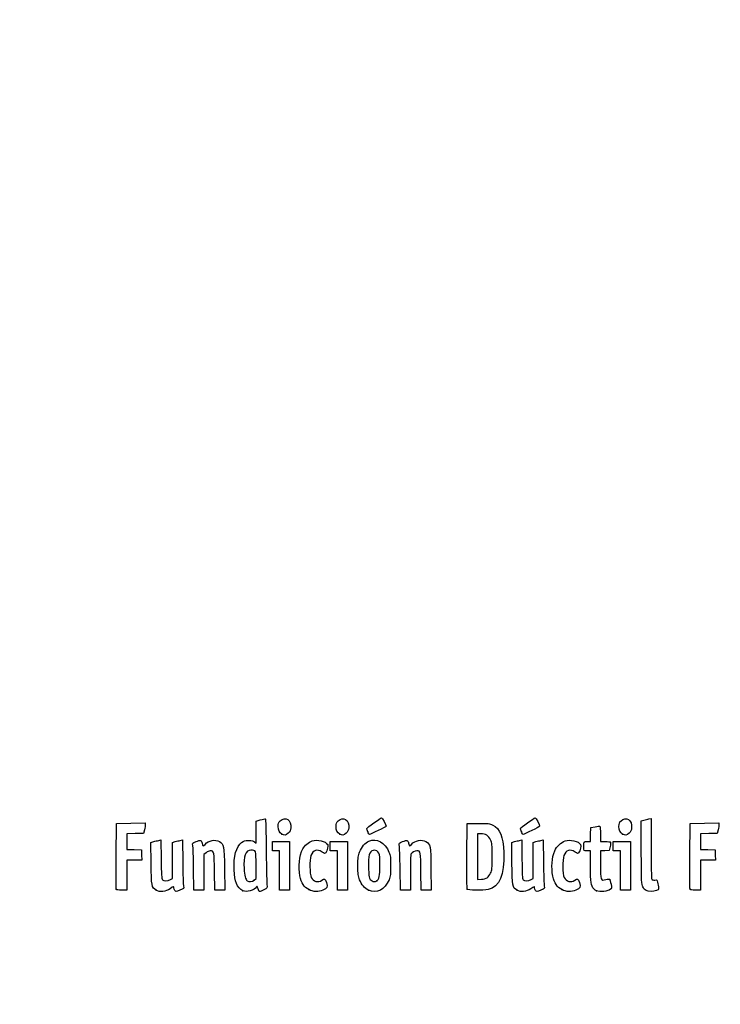
# Model space of a CAD drawing. Units: millimetres. Extents: x 0 to 291, y 0 to 204.
# Drawn here: x 0 to 42, y 0 to 59 of the extents above; entities that cross this region are included whole.
import ezdxf
from ezdxf import colors
from ezdxf.entities.mleader import LeaderData, LeaderLine
from ezdxf.math import Vec2, Vec3

# ---------------------------------------------------------------- set-up
doc = ezdxf.new("R2010")
doc.units = ezdxf.units.MM
doc.layers.add('Predeterminado', color=7, linetype='Continuous')

# ---------------------------------------------------------------- blocks, each defined once
blk = doc.blocks.new('_Dot')
at = {"color": 0, "linetype": 'ByBlock', "lineweight": -2}
blk.add_line((-0.5, 0), (-1, 0), dxfattribs=at)
at = {"color": 0, "linetype": 'ByBlock', "const_width": 0.5}
blk.add_lwpolyline([(-0.25, 0, 1), (0.25, 0, 1)], format="xyb", close=True, dxfattribs=at)
blk = doc.blocks.new('SE923')
at = {"color": 7, "linetype": 'Continuous'}
for p, q in [((7.888, 9.73), (8.053, 9.774)), ((7.901, 8.476), (7.888, 9.73))]:
    blk.add_line(p, q, dxfattribs=at)
blk = doc.blocks.new('SE922')
blk.add_blockref('SE923', (0, 0))
blk = doc.blocks.new('SE925')
at = {"color": 7, "linetype": 'Continuous'}
for p, q in [((8.354, 9.846), (8.488, 9.873)), ((8.488, 9.873), (8.502, 8.715))]:
    blk.add_line(p, q, dxfattribs=at)
blk = doc.blocks.new('SE924')
blk.add_blockref('SE925', (0, 0))
blk = doc.blocks.new('SE927')
at = {"color": 7, "linetype": 'Continuous'}
for p, q in [((9.18, 9.731), (9.344, 9.775)), ((9.18, 8.647), (9.18, 9.731)), ((9.18, 7.563), (9.18, 8.647)), ((9.056, 7.489), (9.18, 7.563))]:
    blk.add_line(p, q, dxfattribs=at)
blk = doc.blocks.new('SE926')
blk.add_blockref('SE927', (0, 0))
blk = doc.blocks.new('SE929')
at = {"color": 7, "linetype": 'Continuous'}
for p, q in [((9.641, 9.846), (9.775, 9.872)), ((9.775, 9.872), (9.795, 8.547))]:
    blk.add_line(p, q, dxfattribs=at)
blk = doc.blocks.new('SE928')
blk.add_blockref('SE929', (0, 0))
blk = doc.blocks.new('SE931')
at = {"color": 7, "linetype": 'Continuous'}
blk.add_point((8.206, 6.853), dxfattribs=at)
blk = doc.blocks.new('SE930')
blk.add_blockref('SE931', (0, 0))
blk = doc.blocks.new('SE933')
at = {"color": 7, "linetype": 'Continuous'}
for p, q in [((14.204, 11.008), (14.461, 11.08)), ((14.204, 10.343), (14.204, 11.008)), ((14.204, 9.678), (14.204, 10.343)), ((14.113, 9.76), (14.204, 9.678))]:
    blk.add_line(p, q, dxfattribs=at)
blk = doc.blocks.new('SE932')
blk.add_blockref('SE933', (0, 0))
blk = doc.blocks.new('SE935')
at = {"color": 7, "linetype": 'Continuous'}
blk.add_point((13.41, 6.822), dxfattribs=at)
blk = doc.blocks.new('SE934')
blk.add_blockref('SE935', (0, 0))
blk = doc.blocks.new('SE937')
at = {"color": 7, "linetype": 'Continuous'}
for p, q in [((14.204, 7.551), (14.204, 8.362)), ((14.091, 7.462), (14.204, 7.551))]:
    blk.add_line(p, q, dxfattribs=at)
blk = doc.blocks.new('SE936')
blk.add_blockref('SE937', (0, 0))
blk = doc.blocks.new('SE939')
at = {"color": 7, "linetype": 'Continuous'}
blk.add_point((14.091, 7.462), dxfattribs=at)
blk = doc.blocks.new('SE938')
blk.add_blockref('SE939', (0, 0))
blk = doc.blocks.new('SE941')
at = {"color": 7, "linetype": 'Continuous'}
blk.add_point((17.376, 6.892), dxfattribs=at)
blk = doc.blocks.new('SE940')
blk.add_blockref('SE941', (0, 0))
blk = doc.blocks.new('SE943')
at = {"color": 7, "linetype": 'Continuous'}
blk.add_point((20.966, 6.852), dxfattribs=at)
blk = doc.blocks.new('SE942')
blk.add_blockref('SE943', (0, 0))
blk = doc.blocks.new('SE945')
at = {"color": 7, "linetype": 'Continuous'}
blk.add_point((21.457, 7.414), dxfattribs=at)
blk = doc.blocks.new('SE944')
blk.add_blockref('SE945', (0, 0))
blk = doc.blocks.new('SE947')
at = {"color": 7, "linetype": 'Continuous'}
for p, q in [((29.57, 9.73), (29.736, 9.774)), ((29.583, 8.476), (29.57, 9.73))]:
    blk.add_line(p, q, dxfattribs=at)
blk = doc.blocks.new('SE946')
blk.add_blockref('SE947', (0, 0))
blk = doc.blocks.new('SE949')
at = {"color": 7, "linetype": 'Continuous'}
for p, q in [((30.036, 9.846), (30.171, 9.873)), ((30.171, 9.873), (30.184, 8.715))]:
    blk.add_line(p, q, dxfattribs=at)
blk = doc.blocks.new('SE948')
blk.add_blockref('SE949', (0, 0))
blk = doc.blocks.new('SE951')
at = {"color": 7, "linetype": 'Continuous'}
for p, q in [((30.863, 9.731), (31.026, 9.775)), ((30.863, 8.647), (30.863, 9.731)), ((30.863, 7.563), (30.863, 8.647)), ((30.738, 7.489), (30.863, 7.563))]:
    blk.add_line(p, q, dxfattribs=at)
blk = doc.blocks.new('SE950')
blk.add_blockref('SE951', (0, 0))
blk = doc.blocks.new('SE953')
at = {"color": 7, "linetype": 'Continuous'}
for p, q in [((31.323, 9.846), (31.457, 9.872)), ((31.457, 9.872), (31.478, 8.547))]:
    blk.add_line(p, q, dxfattribs=at)
blk = doc.blocks.new('SE952')
blk.add_blockref('SE953', (0, 0))
blk = doc.blocks.new('SE955')
at = {"color": 7, "linetype": 'Continuous'}
blk.add_point((29.888, 6.853), dxfattribs=at)
blk = doc.blocks.new('SE954')
blk.add_blockref('SE955', (0, 0))
blk = doc.blocks.new('SE957')
at = {"color": 7, "linetype": 'Continuous'}
blk.add_point((32.575, 6.892), dxfattribs=at)
blk = doc.blocks.new('SE956')
blk.add_blockref('SE957', (0, 0))
blk = doc.blocks.new('SE959')
at = {"color": 7, "linetype": 'Continuous'}
for p, q in [((34.298, 9.219), (34.105, 9.219)), ((34.3, 8.285), (34.298, 9.219))]:
    blk.add_line(p, q, dxfattribs=at)
blk = doc.blocks.new('SE958')
blk.add_blockref('SE959', (0, 0))
blk = doc.blocks.new('SE961')
at = {"color": 7, "linetype": 'Continuous'}
for p, q in [((34.319, 10.614), (34.575, 10.665)), ((34.295, 9.777), (34.307, 10.196)), ((34.307, 10.196), (34.319, 10.614)), ((34.103, 9.777), (34.295, 9.777))]:
    blk.add_line(p, q, dxfattribs=at)
blk = doc.blocks.new('SE960')
blk.add_blockref('SE961', (0, 0))
blk = doc.blocks.new('SE963')
at = {"color": 7, "linetype": 'Continuous'}
for p, q in [((34.899, 10.225), (34.899, 9.777)), ((34.899, 9.777), (35.197, 9.777))]:
    blk.add_line(p, q, dxfattribs=at)
blk = doc.blocks.new('SE962')
blk.add_blockref('SE963', (0, 0))
blk = doc.blocks.new('SE965')
at = {"color": 7, "linetype": 'Continuous'}
for p, q in [((35.483, 9.477), (35.436, 9.24)), ((35.167, 9.228), (34.899, 9.215)), ((34.899, 9.215), (34.899, 8.409)), ((35.436, 9.24), (35.167, 9.228))]:
    blk.add_line(p, q, dxfattribs=at)
blk = doc.blocks.new('SE964')
blk.add_blockref('SE965', (0, 0))
blk = doc.blocks.new('SE967')
at = {"color": 7, "linetype": 'Continuous'}
blk.add_point((34.663, 6.812), dxfattribs=at)
blk = doc.blocks.new('SE966')
blk.add_blockref('SE967', (0, 0))
blk = doc.blocks.new('SE969')
at = {"color": 7, "linetype": 'Continuous'}
for p, q in [((37.343, 11.018), (37.508, 11.062)), ((37.355, 9.12), (37.343, 11.018))]:
    blk.add_line(p, q, dxfattribs=at)
blk = doc.blocks.new('SE968')
blk.add_blockref('SE969', (0, 0))
blk = doc.blocks.new('SE971')
at = {"color": 7, "linetype": 'Continuous'}
for p, q in [((37.81, 11.134), (37.947, 11.162)), ((37.947, 11.162), (37.948, 9.364))]:
    blk.add_line(p, q, dxfattribs=at)
blk = doc.blocks.new('SE970')
blk.add_blockref('SE971', (0, 0))
blk = doc.blocks.new('SE973')
at = {"color": 7, "linetype": 'Continuous'}
blk.add_line((37.642, 6.836), (37.642, 6.836), dxfattribs=at)
blk = doc.blocks.new('SE972')
blk.add_blockref('SE973', (0, 0))
blk = doc.blocks.new('SE1027')
at = {"color": 7, "linetype": 'Continuous'}
for p, q in [((5.799, 8.918), (5.81, 10.872)), ((5.81, 10.872), (6.679, 10.884)), ((6.679, 10.884), (7.549, 10.895)), ((7.549, 10.895), (7.548, 10.798))]:
    blk.add_line(p, q, dxfattribs=at)
blk = doc.blocks.new('SE1026')
blk.add_blockref('SE1027', (0, 0))
blk = doc.blocks.new('SE1029')
at = {"color": 7, "linetype": 'Continuous'}
for p, q in [((6.934, 10.259), (6.432, 10.247)), ((6.432, 10.247), (6.432, 9.777)), ((7.436, 10.271), (6.934, 10.259)), ((7.492, 10.486), (7.436, 10.271)), ((6.432, 9.777), (6.432, 9.308)), ((6.432, 9.308), (6.873, 9.296)), ((6.873, 9.296), (7.313, 9.283)), ((7.313, 9.283), (7.325, 8.972)), ((7.325, 8.972), (7.338, 8.661)), ((6.885, 8.661), (6.432, 8.661)), ((6.432, 8.661), (6.432, 7.759)), ((7.338, 8.661), (6.885, 8.661)), ((6.432, 7.759), (6.432, 6.857)), ((6.432, 6.857), (6.131, 6.857))]:
    blk.add_line(p, q, dxfattribs=at)
blk = doc.blocks.new('SE1028')
blk.add_blockref('SE1029', (0, 0))
blk = doc.blocks.new('SE1031')
at = {"color": 7, "linetype": 'Continuous'}
blk.add_point((5.808, 6.911), dxfattribs=at)
blk = doc.blocks.new('SE1030')
blk.add_blockref('SE1031', (0, 0))
blk = doc.blocks.new('SE1033')
at = {"color": 7, "linetype": 'Continuous'}
for p, q in [((11.719, 6.857), (11.705, 7.967)), ((12.306, 8.135), (12.319, 6.857)), ((12.019, 6.857), (11.719, 6.857)), ((12.319, 6.857), (12.019, 6.857))]:
    blk.add_line(p, q, dxfattribs=at)
blk = doc.blocks.new('SE1032')
blk.add_blockref('SE1033', (0, 0))
blk = doc.blocks.new('SE1035')
at = {"color": 7, "linetype": 'Continuous'}
for p, q in [((11.202, 9.108), (11.07, 8.997)), ((11.07, 8.997), (11.07, 7.927)), ((10.475, 6.857), (10.455, 8.135)), ((11.07, 7.927), (11.07, 6.857)), ((10.772, 6.857), (10.475, 6.857)), ((11.07, 6.857), (10.772, 6.857))]:
    blk.add_line(p, q, dxfattribs=at)
blk = doc.blocks.new('SE1034')
blk.add_blockref('SE1035', (0, 0))
blk = doc.blocks.new('SE1037')
at = {"color": 7, "linetype": 'Continuous'}
for p, q in [((15.191, 9.498), (15.191, 9.777)), ((15.191, 9.777), (15.707, 9.777)), ((15.191, 9.219), (15.191, 9.498)), ((15.707, 9.777), (16.222, 9.777)), ((16.222, 9.777), (16.222, 8.317)), ((15.406, 9.219), (15.191, 9.219)), ((15.621, 9.219), (15.406, 9.219)), ((15.621, 8.038), (15.621, 9.219)), ((16.222, 8.317), (16.222, 6.857)), ((15.621, 6.857), (15.621, 8.038)), ((15.921, 6.857), (15.621, 6.857)), ((16.222, 6.857), (15.921, 6.857))]:
    blk.add_line(p, q, dxfattribs=at)
blk = doc.blocks.new('SE1036')
blk.add_blockref('SE1037', (0, 0))
blk = doc.blocks.new('SE1039')
at = {"color": 7, "linetype": 'Continuous'}
for p, q in [((18.669, 9.498), (18.669, 9.777)), ((18.669, 9.777), (19.184, 9.777)), ((18.669, 9.219), (18.669, 9.498)), ((19.184, 9.777), (19.7, 9.777)), ((19.7, 9.777), (19.7, 8.317)), ((18.884, 9.219), (18.669, 9.219)), ((19.099, 9.219), (18.884, 9.219)), ((19.099, 8.038), (19.099, 9.219)), ((19.7, 8.317), (19.7, 6.857)), ((19.099, 6.857), (19.099, 8.038)), ((19.399, 6.857), (19.099, 6.857)), ((19.7, 6.857), (19.399, 6.857))]:
    blk.add_line(p, q, dxfattribs=at)
blk = doc.blocks.new('SE1038')
blk.add_blockref('SE1039', (0, 0))
blk = doc.blocks.new('SE1041')
at = {"color": 7, "linetype": 'Continuous'}
for p, q in [((24.127, 6.857), (24.114, 7.967)), ((24.715, 8.135), (24.728, 6.857)), ((24.428, 6.857), (24.127, 6.857)), ((24.728, 6.857), (24.428, 6.857))]:
    blk.add_line(p, q, dxfattribs=at)
blk = doc.blocks.new('SE1040')
blk.add_blockref('SE1041', (0, 0))
blk = doc.blocks.new('SE1043')
at = {"color": 7, "linetype": 'Continuous'}
for p, q in [((22.884, 6.857), (22.863, 8.135)), ((23.479, 7.92), (23.478, 6.857)), ((23.181, 6.857), (22.884, 6.857)), ((23.478, 6.857), (23.181, 6.857))]:
    blk.add_line(p, q, dxfattribs=at)
blk = doc.blocks.new('SE1042')
blk.add_blockref('SE1043', (0, 0))
blk = doc.blocks.new('SE1045')
at = {"color": 7, "linetype": 'Continuous'}
for p, q in [((26.88, 8.918), (26.891, 10.872)), ((26.891, 10.872), (27.557, 10.872))]:
    blk.add_line(p, q, dxfattribs=at)
blk = doc.blocks.new('SE1044')
blk.add_blockref('SE1045', (0, 0))
blk = doc.blocks.new('SE1047')
at = {"color": 7, "linetype": 'Continuous'}
blk.add_point((26.89, 6.911), dxfattribs=at)
blk = doc.blocks.new('SE1046')
blk.add_blockref('SE1047', (0, 0))
blk = doc.blocks.new('SE1049')
at = {"color": 7, "linetype": 'Continuous'}
for p, q in [((27.718, 10.249), (27.514, 10.249)), ((27.514, 10.249), (27.514, 8.87)), ((27.514, 8.87), (27.514, 7.491)), ((27.514, 7.491), (27.746, 7.51))]:
    blk.add_line(p, q, dxfattribs=at)
blk = doc.blocks.new('SE1048')
blk.add_blockref('SE1049', (0, 0))
blk = doc.blocks.new('SE1051')
at = {"color": 7, "linetype": 'Continuous'}
blk.add_line((28.094, 7.605), (28.094, 7.605), dxfattribs=at)
blk = doc.blocks.new('SE1050')
blk.add_blockref('SE1051', (0, 0))
blk = doc.blocks.new('SE1053')
at = {"color": 7, "linetype": 'Continuous'}
for p, q in [((35.672, 9.498), (35.672, 9.777)), ((35.672, 9.777), (36.187, 9.777)), ((35.672, 9.219), (35.672, 9.498)), ((36.187, 9.777), (36.702, 9.777)), ((36.702, 9.777), (36.702, 8.317)), ((35.886, 9.219), (35.672, 9.219)), ((36.101, 9.219), (35.886, 9.219)), ((36.101, 8.038), (36.101, 9.219)), ((36.702, 8.317), (36.702, 6.857)), ((36.101, 6.857), (36.101, 8.038)), ((36.402, 6.857), (36.101, 6.857)), ((36.702, 6.857), (36.402, 6.857))]:
    blk.add_line(p, q, dxfattribs=at)
blk = doc.blocks.new('SE1052')
blk.add_blockref('SE1053', (0, 0))
blk = doc.blocks.new('SE1055')
at = {"color": 7, "linetype": 'Continuous'}
for p, q in [((40.276, 8.918), (40.287, 10.872)), ((40.287, 10.872), (41.157, 10.884)), ((41.157, 10.884), (42.026, 10.895)), ((42.026, 10.895), (42.025, 10.798))]:
    blk.add_line(p, q, dxfattribs=at)
blk = doc.blocks.new('SE1054')
blk.add_blockref('SE1055', (0, 0))
blk = doc.blocks.new('SE1057')
at = {"color": 7, "linetype": 'Continuous'}
for p, q in [((41.412, 10.259), (40.91, 10.247)), ((40.91, 10.247), (40.91, 9.777)), ((41.913, 10.271), (41.412, 10.259)), ((41.969, 10.486), (41.913, 10.271)), ((40.91, 9.777), (40.91, 9.308)), ((40.91, 9.308), (41.35, 9.296)), ((41.35, 9.296), (41.79, 9.283)), ((41.79, 9.283), (41.803, 8.972)), ((41.803, 8.972), (41.815, 8.661)), ((41.363, 8.661), (40.91, 8.661)), ((40.91, 8.661), (40.91, 7.759)), ((41.815, 8.661), (41.363, 8.661)), ((40.91, 7.759), (40.91, 6.857)), ((40.91, 6.857), (40.608, 6.857))]:
    blk.add_line(p, q, dxfattribs=at)
blk = doc.blocks.new('SE1056')
blk.add_blockref('SE1057', (0, 0))
blk = doc.blocks.new('SE1059')
at = {"color": 7, "linetype": 'Continuous'}
blk.add_point((40.286, 6.911), dxfattribs=at)
blk = doc.blocks.new('SE1058')
blk.add_blockref('SE1059', (0, 0))
blk = doc.blocks.new('SE1077')
at = {"color": 7, "linetype": 'Continuous'}
blk.add_point((15.754, 10.223), dxfattribs=at)
blk = doc.blocks.new('SE1076')
blk.add_blockref('SE1077', (0, 0))
blk = doc.blocks.new('SE1079')
at = {"color": 7, "linetype": 'Continuous'}
blk.add_point((19.232, 10.223), dxfattribs=at)
blk = doc.blocks.new('SE1078')
blk.add_blockref('SE1079', (0, 0))
blk = doc.blocks.new('SE1081')
at = {"color": 7, "linetype": 'Continuous'}
blk.add_point((36.235, 10.223), dxfattribs=at)
blk = doc.blocks.new('SE1080')
blk.add_blockref('SE1081', (0, 0))
blk = doc.blocks.new('SE1083')
at = {"color": 7, "linetype": 'Continuous'}
blk.add_point((20.924, 10.362), dxfattribs=at)
blk = doc.blocks.new('SE1082')
blk.add_blockref('SE1083', (0, 0))
blk = doc.blocks.new('SE1085')
at = {"color": 7, "linetype": 'Continuous'}
blk.add_point((30.155, 10.362), dxfattribs=at)
blk = doc.blocks.new('SE1084')
blk.add_blockref('SE1085', (0, 0))

msp = doc.modelspace()

# ---------------------------------------------------------------- linework, layer by layer
at = {"color": 7, "linetype": 'Continuous'}
for points in [[(15.6603, 11.0255), (15.9571, 11.3223), (16.3473, 11.0596), (16.2952, 10.5979)], [(19.1381, 11.0255), (19.4349, 11.3223), (19.8251, 11.0596), (19.773, 10.5979)], [(36.1407, 11.0255), (36.4375, 11.3223), (36.8276, 11.0596), (36.7756, 10.5979)], [(7.548, 10.7977), (7.5476, 10.7441), (7.5221, 10.6036), (7.4916, 10.4855)], [(14.4608, 11.0796), (14.6021, 11.1189), (14.7363, 11.151), (14.759, 11.151)], [(14.759, 11.151), (14.7844, 11.151), (14.8068, 10.4005), (14.8176, 9.1867)], [(15.5364, 10.6928), (15.5352, 10.8657), (15.5556, 10.9208), (15.6603, 11.0255)], [(15.7542, 10.2234), (15.6077, 10.3047), (15.5381, 10.4545), (15.5364, 10.6928)], [(19.0142, 10.6928), (19.0129, 10.8657), (19.0334, 10.9208), (19.1381, 11.0255)], [(19.232, 10.2234), (19.0855, 10.3047), (19.0159, 10.4545), (19.0142, 10.6928)], [(20.8589, 10.5531), (20.8589, 10.6017), (21.6769, 11.2052), (21.7504, 11.2109)], [(22.0181, 10.6933), (22.0181, 10.6704), (21.0783, 10.2065), (21.0319, 10.2065)], [(21.7504, 11.2109), (21.7949, 11.2143), (22.0181, 10.7828), (22.0181, 10.6933)], [(27.5568, 10.872), (28.1712, 10.872), (28.2383, 10.8641), (28.4301, 10.7697)], [(28.4301, 10.7697), (28.8739, 10.5512), (29.0554, 10.0951), (29.0899, 9.1116)], [(30.0901, 10.5531), (30.0901, 10.6017), (30.9081, 11.2052), (30.9816, 11.2109)], [(31.2493, 10.6933), (31.2493, 10.6704), (30.3095, 10.2065), (30.2631, 10.2065)], [(30.9816, 11.2109), (31.0261, 11.2143), (31.2493, 10.7828), (31.2493, 10.6933)], [(34.5753, 10.6649), (34.7161, 10.6927), (34.8465, 10.706), (34.8651, 10.6945)], [(34.8651, 10.6945), (34.8837, 10.6831), (34.8989, 10.4719), (34.8989, 10.2254)], [(36.0167, 10.6928), (36.0155, 10.8657), (36.036, 10.9208), (36.1407, 11.0255)], [(36.2346, 10.2234), (36.088, 10.3047), (36.0185, 10.4545), (36.0167, 10.6928)], [(37.5079, 11.0625), (37.5986, 11.0869), (37.7346, 11.1192), (37.8101, 11.1343)], [(42.0254, 10.7977), (42.0248, 10.7441), (41.9995, 10.6036), (41.969, 10.4855)], [(16.1395, 10.283), (15.9919, 10.1512), (15.908, 10.1382), (15.7542, 10.2234)], [(16.2952, 10.5979), (16.2785, 10.4493), (16.2411, 10.3738), (16.1395, 10.283)], [(19.6173, 10.283), (19.4697, 10.1512), (19.3858, 10.1382), (19.232, 10.2234)], [(19.773, 10.5979), (19.7563, 10.4493), (19.7189, 10.3738), (19.6173, 10.283)], [(20.9239, 10.362), (20.8881, 10.4475), (20.8589, 10.5335), (20.8589, 10.5531)], [(21.0319, 10.2065), (21.0082, 10.2065), (20.9596, 10.2764), (20.9239, 10.362)], [(28.3004, 9.8726), (28.1825, 10.1278), (27.9951, 10.249), (27.7179, 10.2492)], [(30.155, 10.362), (30.1193, 10.4475), (30.0901, 10.5335), (30.0901, 10.5531)], [(30.2631, 10.2065), (30.2394, 10.2065), (30.1908, 10.2764), (30.155, 10.362)], [(36.6198, 10.283), (36.4723, 10.1512), (36.3884, 10.1382), (36.2346, 10.2234)], [(36.7756, 10.5979), (36.7588, 10.4493), (36.7215, 10.3738), (36.6198, 10.283)], [(8.0532, 9.7742), (8.1444, 9.7987), (8.2795, 9.8309), (8.3536, 9.8457)], [(9.3437, 9.7748), (9.4335, 9.799), (9.5673, 9.8309), (9.6409, 9.8456)], [(10.4044, 9.5447), (10.376, 9.6721), (10.3836, 9.6811), (10.5975, 9.7731)], [(10.4546, 8.1348), (10.4433, 8.8373), (10.4207, 9.4718), (10.4044, 9.5447)], [(10.5975, 9.7731), (10.72, 9.8258), (10.8463, 9.859), (10.8781, 9.8467)], [(10.8781, 9.8467), (10.9099, 9.8345), (10.9489, 9.7559), (10.9646, 9.672)], [(10.9646, 9.672), (10.9977, 9.4955), (11.0255, 9.4855), (11.138, 9.6099)], [(11.138, 9.6099), (11.3571, 9.8522), (11.7537, 9.9298), (12.0013, 9.7788)], [(12.0013, 9.7788), (12.2815, 9.608), (12.2917, 9.5526), (12.3063, 8.1348)], [(12.8848, 8.0811), (12.8529, 8.8937), (13.0133, 9.4789), (13.3354, 9.7246)], [(13.3354, 9.7246), (13.4643, 9.8229), (13.5312, 9.8415), (13.7559, 9.8415)], [(13.7559, 9.8415), (13.9584, 9.8415), (14.045, 9.8217), (14.1134, 9.7597)], [(17.01, 9.3358), (17.1028, 9.5154), (17.3854, 9.7577), (17.5749, 9.8202)], [(17.5749, 9.8202), (17.8823, 9.9217), (18.383, 9.8032), (18.5117, 9.5984)], [(18.5117, 9.5984), (18.5588, 9.5236), (18.4891, 9.2398), (18.3907, 9.1052)], [(20.4251, 9.1494), (20.5416, 9.4415), (20.777, 9.722), (20.9756, 9.8051)], [(20.9756, 9.8051), (21.4532, 10.0051), (21.9648, 9.7289), (22.1938, 9.1473)], [(22.8129, 9.5447), (22.7844, 9.6721), (22.7921, 9.6811), (23.006, 9.7731)], [(22.863, 8.1348), (22.8517, 8.8373), (22.8291, 9.4718), (22.8129, 9.5447)], [(23.006, 9.7731), (23.1285, 9.8258), (23.2547, 9.859), (23.2865, 9.8467)], [(23.2865, 9.8467), (23.3184, 9.8345), (23.3573, 9.7559), (23.373, 9.672)], [(23.373, 9.672), (23.4061, 9.4955), (23.4339, 9.4855), (23.5464, 9.6099)], [(23.5464, 9.6099), (23.7655, 9.8522), (24.1621, 9.9298), (24.4097, 9.7788)], [(24.4097, 9.7788), (24.6899, 9.608), (24.7002, 9.5526), (24.7147, 8.1348)], [(28.3941, 8.8754), (28.3941, 9.6013), (28.386, 9.6872), (28.3004, 9.8726)], [(29.7358, 9.7742), (29.8269, 9.7987), (29.9621, 9.8309), (30.0361, 9.8457)], [(31.0263, 9.7748), (31.1161, 9.799), (31.2498, 9.8309), (31.3235, 9.8456)], [(32.158, 9.2259), (32.2639, 9.4719), (32.5466, 9.7451), (32.7726, 9.8197)], [(32.7726, 9.8197), (33.0816, 9.9217), (33.5819, 9.8037), (33.711, 9.5984)], [(33.711, 9.5984), (33.758, 9.5236), (33.6884, 9.2398), (33.5899, 9.1052)], [(33.9023, 9.4765), (33.9046, 9.7885), (33.897, 9.7771), (34.103, 9.7771)], [(34.1046, 9.2189), (33.9002, 9.2189), (33.9005, 9.2187), (33.9023, 9.4765)], [(35.1969, 9.7771), (35.3608, 9.7771), (35.5027, 9.7626), (35.5123, 9.7449)], [(35.5123, 9.7449), (35.5219, 9.7272), (35.5086, 9.6064), (35.4827, 9.4765)], [(5.8081, 6.9111), (5.7968, 6.9407), (5.7925, 7.8439), (5.7987, 8.9184)], [(11.454, 9.2189), (11.3872, 9.2189), (11.2749, 9.1695), (11.2016, 9.1078)], [(11.7055, 7.9673), (11.6909, 9.1733), (11.6817, 9.2189), (11.454, 9.2189)], [(13.8921, 9.2619), (13.5805, 9.2619), (13.4464, 8.9012), (13.4856, 8.1679)], [(14.2038, 8.3618), (14.2038, 9.2674), (14.2057, 9.2619), (13.8921, 9.2619)], [(14.8176, 9.1867), (14.8271, 8.1064), (14.8495, 7.1706), (14.8673, 7.1073)], [(16.8397, 7.7175), (16.7297, 8.2333), (16.8038, 8.9371), (17.01, 9.3358)], [(17.5032, 8.9312), (17.4132, 8.6769), (17.4263, 7.8211), (17.5231, 7.6255)], [(18.1776, 9.1503), (17.8779, 9.3536), (17.6233, 9.2709), (17.5032, 8.9312)], [(18.3907, 9.1052), (18.3478, 9.0465), (18.3226, 9.0519), (18.1776, 9.1503)], [(20.3257, 8.3173), (20.3245, 8.8268), (20.3366, 8.9275), (20.4251, 9.1494)], [(21.0426, 9.0788), (20.9812, 8.9659), (20.967, 8.8314), (20.9667, 8.3602)], [(21.5785, 9.0763), (21.4463, 9.318), (21.1732, 9.3192), (21.0426, 9.0788)], [(21.6532, 8.3387), (21.6532, 8.8288), (21.6394, 8.9651), (21.5785, 9.0763)], [(22.1938, 9.1473), (22.2791, 8.9308), (22.2926, 8.8186), (22.2937, 8.3173)], [(23.5108, 9.0282), (23.4935, 9.0032), (23.479, 8.5046), (23.4786, 7.9201)], [(23.8687, 9.2189), (23.7584, 9.2189), (23.5756, 9.1215), (23.5108, 9.0282)], [(24.1139, 7.9673), (24.0994, 9.1679), (24.0894, 9.2189), (23.8687, 9.2189)], [(26.8895, 6.9111), (26.8782, 6.9407), (26.874, 7.8439), (26.8801, 8.9184)], [(29.0899, 9.1116), (29.1376, 7.7505), (28.8423, 7.0512), (28.1577, 6.9044)], [(28.3015, 7.8808), (28.3858, 8.0631), (28.3941, 8.1525), (28.3941, 8.8754)], [(32.0441, 7.6958), (31.9355, 8.2088), (31.9805, 8.8131), (32.158, 9.2259)], [(32.7024, 8.9312), (32.6136, 8.6802), (32.6275, 7.8225), (32.7236, 7.6255)], [(33.3768, 9.1503), (33.0772, 9.3536), (32.8226, 9.2709), (32.7024, 8.9312)], [(33.5899, 9.1052), (33.5471, 9.0465), (33.5218, 9.0519), (33.3768, 9.1503)], [(37.4484, 7.0598), (37.3737, 7.2104), (37.3667, 7.3631), (37.3553, 9.1202)], [(37.948, 9.3638), (37.9484, 8.375), (37.965, 7.5402), (37.9849, 7.5087)], [(40.2855, 6.9111), (40.2742, 6.9407), (40.2699, 7.8439), (40.2761, 8.9184)], [(8.2056, 6.8529), (7.9256, 7.0294), (7.9152, 7.0851), (7.9006, 8.476)], [(8.5015, 8.7151), (8.5119, 7.8123), (8.5278, 7.5418), (8.5738, 7.4865)], [(9.7952, 8.5474), (9.8065, 7.8187), (9.829, 7.1626), (9.8454, 7.0895)], [(20.4256, 7.4872), (20.3403, 7.7038), (20.3268, 7.816), (20.3257, 8.3173)], [(20.9667, 8.3602), (20.9664, 8.0414), (20.9812, 7.727), (20.9995, 7.6614)], [(21.4569, 7.414), (21.608, 7.4948), (21.6532, 7.7078), (21.6532, 8.3387)], [(22.2937, 8.3173), (22.2949, 7.809), (22.2827, 7.7068), (22.1951, 7.4872)], [(29.8882, 6.8532), (29.6083, 7.029), (29.5977, 7.085), (29.5832, 8.476)], [(30.1841, 8.7151), (30.1945, 7.8123), (30.2104, 7.5418), (30.2563, 7.4865)], [(31.4778, 8.5474), (31.489, 7.8187), (31.5116, 7.1626), (31.5279, 7.0895)], [(34.4976, 6.9354), (34.3295, 7.1224), (34.3016, 7.3127), (34.2996, 8.2851)], [(34.8989, 8.4093), (34.8989, 7.439), (34.9095, 7.4091), (35.2238, 7.4932)], [(13.4095, 6.8216), (13.056, 7.0166), (12.9132, 7.3594), (12.8848, 8.0811)], [(13.4856, 8.1679), (13.5098, 7.7134), (13.5612, 7.5145), (13.6773, 7.4264)], [(17.3759, 6.8916), (17.0871, 7.0424), (16.933, 7.2798), (16.8397, 7.7175)], [(28.0936, 7.6049), (28.157, 7.6465), (28.2506, 7.7706), (28.3015, 7.8808)], [(32.5752, 6.8916), (32.29, 7.0405), (32.1324, 7.2793), (32.0441, 7.6958)], [(8.5738, 7.4865), (8.6508, 7.3938), (8.8964, 7.3952), (9.0556, 7.4893)], [(13.6773, 7.4264), (13.783, 7.3461), (13.9633, 7.3615), (14.0907, 7.4617)], [(14.3268, 6.9459), (14.2869, 7.079), (14.2658, 7.1046), (14.2375, 7.0541)], [(14.8673, 7.1073), (14.8972, 7.0011), (14.8828, 6.9837), (14.682, 6.8819)], [(17.5231, 7.6255), (17.6478, 7.3738), (17.945, 7.2951), (18.1539, 7.4586)], [(18.1539, 7.4586), (18.317, 7.5861), (18.3578, 7.5648), (18.4379, 7.3105)], [(18.4379, 7.3105), (18.5246, 7.0355), (18.4974, 6.9785), (18.2183, 6.8516)], [(20.9658, 6.8517), (20.7378, 6.9552), (20.5464, 7.1805), (20.4256, 7.4872)], [(22.1951, 7.4872), (21.9554, 6.8864), (21.4568, 6.6286), (20.9658, 6.8517)], [(20.9995, 7.6614), (21.0663, 7.4225), (21.2684, 7.3131), (21.4569, 7.414)], [(27.7461, 7.5101), (27.8738, 7.5207), (28.0302, 7.5633), (28.0936, 7.6049)], [(30.2563, 7.4865), (30.3334, 7.3938), (30.5789, 7.3952), (30.7382, 7.4893)], [(32.7236, 7.6255), (32.8462, 7.374), (33.1441, 7.295), (33.3532, 7.4586)], [(33.3532, 7.4586), (33.5162, 7.5861), (33.557, 7.5648), (33.6372, 7.3105)], [(33.6372, 7.3105), (33.7239, 7.0355), (33.6966, 6.9785), (33.4176, 6.8516)], [(35.2238, 7.4932), (35.3361, 7.5232), (35.4414, 7.5325), (35.4579, 7.5139)], [(35.4579, 7.5139), (35.4744, 7.4953), (35.5102, 7.3641), (35.5376, 7.2224)], [(35.5376, 7.2224), (35.5819, 6.9929), (35.5792, 6.9589), (35.5134, 6.9107)], [(37.9849, 7.5087), (38.0067, 7.4742), (38.078, 7.4571), (38.1641, 7.4657)], [(38.1641, 7.4657), (38.2971, 7.479), (38.3092, 7.4695), (38.3367, 7.3298)], [(38.3367, 7.3298), (38.4272, 6.8701), (38.4313, 6.9009), (38.2701, 6.8336)], [(6.1306, 6.8575), (5.9287, 6.8575), (5.8219, 6.8752), (5.8081, 6.9111)], [(9.0381, 6.9399), (8.7868, 6.7627), (8.4109, 6.7234), (8.2056, 6.8529)], [(9.2662, 6.9945), (9.2662, 7.0966), (9.2576, 7.0946), (9.0381, 6.9399)], [(9.3247, 6.8368), (9.2925, 6.8808), (9.2662, 6.9518), (9.2662, 6.9945)], [(9.6292, 6.8567), (9.3907, 6.7599), (9.3814, 6.7593), (9.3247, 6.8368)], [(9.8454, 7.0895), (9.8743, 6.9601), (9.8685, 6.9538), (9.6292, 6.8567)], [(14.2375, 7.0541), (14.1204, 6.8449), (13.6213, 6.7047), (13.4095, 6.8216)], [(14.4217, 6.7716), (14.3982, 6.7716), (14.3555, 6.85), (14.3268, 6.9459)], [(14.682, 6.8819), (14.5623, 6.8212), (14.4451, 6.7716), (14.4217, 6.7716)], [(18.2183, 6.8516), (17.9587, 6.7335), (17.6505, 6.7481), (17.3759, 6.8916)], [(28.1577, 6.9044), (27.8443, 6.8372), (26.916, 6.8421), (26.8895, 6.9111)], [(30.7143, 6.9354), (30.4609, 6.7567), (30.0991, 6.7207), (29.8882, 6.8532)], [(30.9488, 6.9945), (30.9488, 7.0969), (30.9406, 7.0949), (30.7143, 6.9354)], [(31.0073, 6.8368), (30.9751, 6.8808), (30.9488, 6.9518), (30.9488, 6.9945)], [(31.3117, 6.8567), (31.0733, 6.7599), (31.064, 6.7593), (31.0073, 6.8368)], [(31.5279, 7.0895), (31.5569, 6.9601), (31.5511, 6.9538), (31.3117, 6.8567)], [(33.4176, 6.8516), (33.1579, 6.7335), (32.8498, 6.7481), (32.5752, 6.8916)], [(34.6627, 6.8122), (34.6155, 6.8315), (34.5412, 6.887), (34.4976, 6.9354)], [(35.5134, 6.9107), (35.3433, 6.7863), (34.8622, 6.7305), (34.6627, 6.8122)], [(37.6417, 6.8361), (37.5798, 6.8697), (37.4929, 6.9704), (37.4484, 7.0598)], [(38.2701, 6.8336), (38.083, 6.7554), (37.788, 6.7566), (37.6417, 6.8361)], [(40.608, 6.8575), (40.4061, 6.8575), (40.2993, 6.8752), (40.2855, 6.9111)]]:
    msp.add_open_spline(points, degree=3, dxfattribs=at)

# ---------------------------------------------------------------- block references
for name in ['SE1026', 'SE932', 'SE1044', 'SE960', 'SE968', 'SE970', 'SE1054', 'SE1028', 'SE1076', 'SE1078', 'SE1082', 'SE1048', 'SE1084', 'SE962', 'SE1080', 'SE1056', 'SE922', 'SE924', 'SE926', 'SE928', 'SE1036', 'SE1038', 'SE946', 'SE948', 'SE950', 'SE952', 'SE964', 'SE1052', 'SE1034', 'SE958', 'SE936', 'SE1032', 'SE1042', 'SE1040', 'SE938', 'SE944', 'SE1050', 'SE1030', 'SE930', 'SE934', 'SE940', 'SE942', 'SE1046', 'SE954', 'SE956', 'SE966', 'SE972', 'SE1058']:
    msp.add_blockref(name, (0, 0))

# ---------------------------------------------------------------- leaders
at = {"layer": 'Predeterminado', "color": 7, "linetype": 'Continuous'}
ml = msp.add_multileader_mtext('Standard', dxfattribs=at)
ml.set_content('{\\pxsm0.9;\\fArial|b0||i0||c0|p34;\\W1.;B-54\\P}', color=256)
ml.set_leader_properties()
ml.set_arrow_properties(name='DOT')
ml.build(insert=Vec2(0, 0))
ml.multileader.update_dxf_attribs({"leader_type": 0, "dogleg_length": 0})
ctx = ml.context
ctx.base_point, ctx.landing_gap_size = Vec3(6.986, 198.8454), 1.4
notes = []
notes.append((ctx, [(0, (0, 0, 0), (0, 0), (1, 0), 1, [])]))
ctx.mtext.insert = Vec3(8.986, 200.8794)
ml = msp.add_multileader_mtext('Standard', dxfattribs=at)
ml.set_content('{\\pxsm0.9;\\fArial TUR|b0||i0||c0|p34;\\W1.;Sumidero sifónico de 245x245x81 mm.\\P}', color=256)
ml.set_leader_properties()
ml.set_arrow_properties(name='DOT')
ml.build(insert=Vec2(0, 0))
ml.multileader.update_dxf_attribs({"leader_type": 0, "dogleg_length": 0, "arrow_head_size": 2.5})
ctx = ml.context
ctx.base_point, ctx.char_height, ctx.arrow_head_size, ctx.landing_gap_size = Vec3(6.6394, 192.2423), 2.5, 2.5, 0.875
notes.append((ctx, [(0, (0, 0, 0), (0, 0), (1, 0), 1, [])]))
ctx.mtext.insert = Vec3(8.6394, 193.5136)
ml = msp.add_multileader_mtext('Standard', dxfattribs=at)
ml.set_content('{\\pxsm0.9;\\fArial|b0||i0||c0|p34;\\W1.;Revision: 01 - 28/11/2018\\P}', color=256)
ml.set_leader_properties()
ml.set_arrow_properties(name='DOT')
ml.build(insert=Vec2(0, 0))
ml.multileader.update_dxf_attribs({"leader_type": 0, "dogleg_length": 0, "arrow_head_size": 2})
ctx = ml.context
ctx.base_point, ctx.char_height, ctx.arrow_head_size, ctx.landing_gap_size = Vec3(7.1374, 188.1007), 2, 2, 0.7
notes.append((ctx, [(0, (0, 0, 0), (0, 0), (1, 0), 1, [])]))
ctx.mtext.insert = Vec3(9.1374, 189.1177)
for ctx, leaders in notes:
    for number, flags, end, landing, length, lines in leaders:
        leader = LeaderData()
        leader.index, (leader.has_last_leader_line, leader.has_dogleg_vector, leader.attachment_direction) = number, flags
        leader.last_leader_point, leader.dogleg_vector, leader.dogleg_length = Vec3(end), Vec3(landing), length
        for number, points, colour, breaks in lines:
            line = LeaderLine()
            line.index, line.vertices, line.color, line.breaks = number, Vec3.list(points), colors.encode_raw_color(colour), breaks
            leader.lines.append(line)
        ctx.leaders.append(leader)

doc.saveas('drawing.dxf')
